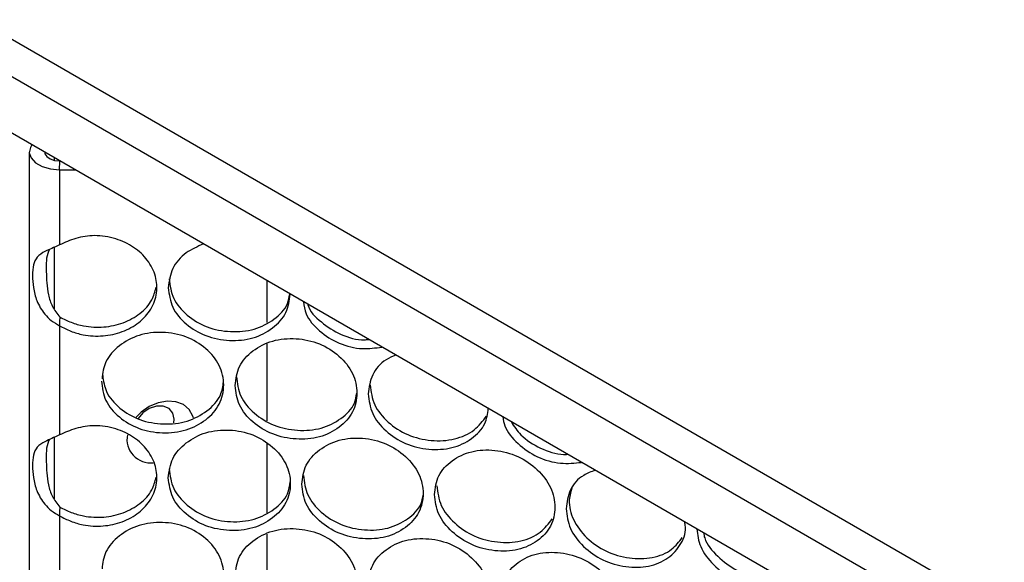
# Model space of a CAD drawing. Units: millimetres. Extents: x -1320 to 3399, y -2136 to 1171.
# Drawn here: x 1260 to 1388, y 646 to 717 of the extents above; entities that cross this region are included whole.
import ezdxf

# ---------------------------------------------------------------- set-up
doc = ezdxf.new("R2010")
doc.units = ezdxf.units.MM

msp = doc.modelspace()

# ---------------------------------------------------------------- linework, layer by layer
at = {"color": 7, "linetype": 'Continuous', "lineweight": 25}
for p, q in [((1020.08, 852.25), (1854.75, 370.41)), ((1852.63, 366.74), (1017.96, 848.58)), ((1852.63, 359.39), (1017.96, 841.23)), ((1261.35, 699.6), (1261.35, 273.36)), ((1265.28, 697.29), (1265.28, 687.5)), ((1265.28, 697.29), (1267.34, 697.27)), ((1292.3, 682.86), (1292.3, 677.38)), ((1265.28, 676.96), (1265.28, 662.75)), ((1292.3, 674.61), (1292.3, 664.61)), ((1292.3, 661.63), (1292.3, 652.62)), ((1265.28, 652.21), (1265.28, 637.99)), ((1292.3, 649.85), (1292.3, 639.85))]:
    msp.add_line(p, q, dxfattribs=at)
at = {"color": 8, "linetype": 'Continuous', "lineweight": 25}
for p, q in [((1264.59, 698.86), (1264.59, 698.53)), ((1265.28, 697.29), (1265.32, 698.43)), ((1264.59, 687.19), (1264.59, 679.18)), ((1264.59, 662.43), (1264.59, 654.42))]:
    msp.add_line(p, q, dxfattribs=at)
at = {"color": 7, "linetype": 'Continuous', "lineweight": 25, "flags": 128}
for points in [[(1261.69, 700.53), (1261.49, 700.21), (1261.35, 699.52), (1261.58, 698.83), (1262.15, 698.21), (1263.01, 697.73), (1264.09, 697.41), (1265.28, 697.29)], [(1263.35, 699.57), (1263.39, 699.38), (1263.63, 699.02), (1264.06, 698.72), (1264.65, 698.52), (1265.32, 698.44)], [(1265.32, 678.12), (1265.3, 677.54), (1265.28, 676.96)], [(1282.74, 664.99), (1282.67, 665.21), (1282.19, 666.06), (1281.44, 666.7), (1280.46, 667.08), (1279.34, 667.16), (1278.15, 666.95), (1276.98, 666.46), (1275.91, 665.72), (1275.25, 665.05)], [(1280.17, 664.35), (1280.22, 664.83), (1280.05, 665.6), (1279.56, 666.18), (1278.81, 666.5), (1277.91, 666.51), (1276.98, 666.21), (1276.15, 665.64), (1275.52, 664.88), (1275.52, 664.88)], [(1265.32, 653.36), (1265.3, 652.78), (1265.28, 652.21)]]:
    msp.add_lwpolyline(points, dxfattribs=at)
at = {"color": 7, "linetype": 'Continuous', "lineweight": 25}
msp.add_arc((1277.14, 662.19), 3.07, 169.1315, 276.6986, dxfattribs=at)
for points, knots in [([(1265.28, 676.96), (1265.77, 676.72), (1266.73, 676.23), (1268.64, 675.68), (1270.97, 675.55), (1273.52, 676.11), (1275.73, 677.31), (1277.31, 679.09), (1278.07, 681.21), (1277.92, 683.46), (1276.87, 685.56), (1275.04, 687.28), (1272.62, 688.42), (1269.95, 688.85), (1267.39, 688.46), (1265.98, 687.82), (1265.28, 687.5)], [0, 0, 0, 0, 0.048276, 0.096446, 0.170592, 0.244645, 0.320668, 0.397087, 0.475074, 0.550044, 0.628655, 0.705123, 0.78095, 0.860948, 0.931979, 1, 1, 1, 1]), ([(1265.28, 687.5), (1264.94, 687.35), (1264.27, 687.05), (1263.2, 686.58), (1262.31, 685.99), (1261.84, 684.97), (1261.74, 683.59), (1261.85, 681.96), (1262.27, 680.15), (1263.14, 678.67), (1264.22, 677.6), (1264.92, 677.18), (1265.28, 676.96)], [0, 0, 0, 0, 0.074468, 0.14369, 0.26909, 0.38476, 0.500738, 0.609091, 0.720528, 0.84625, 0.919336, 1, 1, 1, 1]), ([(1264, 686.92), (1263.95, 686.84), (1263.51, 686.05), (1263.56, 684.15), (1263.62, 681.56), (1264.3, 679.41), (1264.97, 678.56), (1265.32, 678.12)], [0, 0, 0, 0, 0.036569, 0.366629, 0.680659, 0.834935, 1, 1, 1, 1]), ([(1284.04, 687.63), (1283.25, 687.28), (1281.56, 686.55), (1279.79, 684.48), (1279.57, 682.78), (1279.46, 681.93)], [0, 0, 0, 0, 0.303038, 0.651437, 1, 1, 1, 1]), ([(1279.57, 683.08), (1279.68, 682.21), (1279.9, 680.48), (1281.81, 678.27), (1284.42, 676.67), (1287.58, 676.08), (1290.74, 676.37), (1293.32, 677.74), (1295.01, 679.41), (1295.21, 680.7), (1295.28, 681.13)], [0, 0, 0, 0, 0.1329897, 0.2660399, 0.3990687, 0.5320929, 0.665227, 0.7981488, 0.9312818, 1, 1, 1, 1]), ([(1265.32, 678.12), (1265.81, 677.87), (1266.78, 677.38), (1268.71, 676.83), (1271.07, 676.7), (1273.65, 677.27), (1275.85, 678.5), (1277.39, 680.15), (1277.72, 681.43), (1277.87, 682)], [0, 0, 0, 0, 0.105605, 0.210977, 0.37343, 0.53569, 0.702018, 0.86837, 1, 1, 1, 1]), ([(1279.46, 681.93), (1279.57, 681.06), (1279.78, 679.33), (1281.67, 677.12), (1284.27, 675.52), (1287.42, 674.92), (1290.56, 675.22), (1293.15, 676.58), (1295.02, 678.6), (1295.24, 680.28), (1295.34, 681.1)], [0, 0, 0, 0, 0.125805, 0.251464, 0.376837, 0.502004, 0.627275, 0.752547, 0.878284, 1, 1, 1, 1]), ([(1297.07, 680.1), (1297.15, 679.57), (1297.35, 678.18), (1299.07, 676.22), (1301.63, 674.56), (1304.62, 673.83), (1306.45, 674.09), (1307.29, 674.2)], [0, 0, 0, 0, 0.138236, 0.363674, 0.588598, 0.813153, 1, 1, 1, 1]), ([(1297.63, 679.78), (1297.63, 679.75), (1297.83, 678.87), (1299.36, 677.37), (1301.85, 675.74), (1304.2, 675.06), (1305.39, 675.18), (1305.57, 675.19)], [0, 0, 0, 0, 0.011268, 0.322289, 0.633258, 0.944219, 1, 1, 1, 1]), ([(1270.74, 669.78), (1270.85, 668.91), (1271.06, 667.19), (1272.96, 665), (1275.56, 663.44), (1278.71, 662.89), (1281.86, 663.24), (1284.47, 664.63), (1286.3, 666.7), (1286.86, 669.25), (1286.3, 671.86), (1284.47, 674.09), (1281.85, 675.69), (1278.71, 676.26), (1275.56, 675.9), (1272.97, 674.46), (1271.13, 672.44), (1270.91, 670.84), (1270.82, 670.08)], [0, 0, 0, 0, 0.063139, 0.126204, 0.189127, 0.251945, 0.314816, 0.377687, 0.440792, 0.503895, 0.567049, 0.630103, 0.693025, 0.755844, 0.818714, 0.881585, 0.944673, 1, 1, 1, 1]), ([(1288.16, 669.19), (1288.27, 668.33), (1288.48, 666.6), (1290.37, 664.35), (1292.97, 662.72), (1296.1, 662.08), (1299.23, 662.33), (1301.84, 663.65), (1303.66, 665.66), (1304.21, 668.2), (1303.66, 670.83), (1301.83, 673.11), (1299.23, 674.79), (1296.1, 675.44), (1292.97, 675.17), (1290.37, 673.81), (1288.48, 671.76), (1288.27, 670.05), (1288.16, 669.19)], [0, 0, 0, 0, 0.062651, 0.125229, 0.187665, 0.249998, 0.312382, 0.374768, 0.437385, 0.499999, 0.562666, 0.625232, 0.687669, 0.750001, 0.812385, 0.874771, 0.937371, 1, 1, 1, 1]), ([(1309.11, 673.15), (1308.66, 672.97), (1307.34, 672.41), (1305.85, 670.63), (1305.62, 668.95), (1305.51, 668.1)], [0, 0, 0, 0, 0.200303, 0.600059, 1, 1, 1, 1]), ([(1270.91, 670.49), (1271.01, 669.78), (1271.22, 668.21), (1273.05, 666.16), (1275.66, 664.59), (1278.82, 664.04), (1281.99, 664.39), (1284.59, 665.79), (1286.36, 667.63), (1286.57, 669.09), (1286.66, 669.69)], [0, 0, 0, 0, 0.109637, 0.242362, 0.375065, 0.507764, 0.64057, 0.773166, 0.905973, 1, 1, 1, 1]), ([(1288.33, 670.34), (1288.44, 669.48), (1288.65, 667.74), (1290.56, 665.5), (1293.16, 663.86), (1296.31, 663.22), (1299.47, 663.47), (1302.04, 664.8), (1303.74, 666.47), (1303.94, 667.76), (1304.01, 668.21)], [0, 0, 0, 0, 0.132691, 0.265443, 0.398174, 0.5309, 0.663735, 0.796359, 0.929192, 1, 1, 1, 1]), ([(1305.77, 669.25), (1305.88, 668.38), (1306.09, 666.64), (1307.99, 664.34), (1310.58, 662.63), (1313.72, 661.89), (1316.82, 662.07), (1319.44, 663.24), (1320.44, 664.58), (1320.93, 665.22)], [0, 0, 0, 0, 0.144194, 0.288454, 0.43269, 0.576923, 0.721273, 0.865393, 1, 1, 1, 1]), ([(1305.51, 668.1), (1305.61, 667.23), (1305.83, 665.5), (1307.71, 663.2), (1310.29, 661.49), (1313.4, 660.76), (1316.51, 660.92), (1319.07, 662.17), (1320.86, 663.99), (1321.06, 665.52), (1321.15, 666.2)], [0, 0, 0, 0, 0.1283788, 0.2566081, 0.3845454, 0.5122732, 0.6401062, 0.7679407, 0.8962502, 1, 1, 1, 1]), ([(1323.05, 665.1), (1323.11, 664.71), (1323.31, 663.45), (1324.95, 661.55), (1327.46, 659.77), (1330.5, 658.9), (1332.4, 659.09), (1333.31, 659.18)], [0, 0, 0, 0, 0.103966, 0.333243, 0.561998, 0.790379, 1, 1, 1, 1]), ([(1265.28, 652.21), (1265.77, 651.96), (1266.73, 651.48), (1268.64, 650.92), (1270.97, 650.79), (1273.52, 651.35), (1275.73, 652.56), (1277.31, 654.34), (1278.07, 656.46), (1277.92, 658.7), (1276.87, 660.8), (1275.04, 662.53), (1272.62, 663.67), (1269.95, 664.09), (1267.39, 663.7), (1265.98, 663.06), (1265.28, 662.75)], [0, 0, 0, 0, 0.048276, 0.096446, 0.170592, 0.244645, 0.320668, 0.397087, 0.475074, 0.550044, 0.628655, 0.705123, 0.78095, 0.860948, 0.931979, 1, 1, 1, 1]), ([(1279.46, 657.17), (1279.57, 656.3), (1279.78, 654.58), (1281.67, 652.36), (1284.27, 650.76), (1287.42, 650.17), (1290.55, 650.47), (1293.16, 651.83), (1294.99, 653.86), (1295.54, 656.41), (1294.99, 659.03), (1293.16, 661.28), (1290.55, 662.92), (1287.42, 663.54), (1284.27, 663.22), (1281.67, 661.82), (1279.78, 659.74), (1279.57, 658.03), (1279.46, 657.17)], [0, 0, 0, 0, 0.062651, 0.125229, 0.187665, 0.249997, 0.312383, 0.374768, 0.437385, 0.499999, 0.562666, 0.625232, 0.687668, 0.750001, 0.812385, 0.87477, 0.937371, 1, 1, 1, 1]), ([(1324.12, 664.49), (1324.51, 663.89), (1325.43, 662.49), (1327.89, 660.95), (1330.14, 660.16), (1331.32, 660.22), (1331.49, 660.23)], [0, 0, 0, 0, 0.255236, 0.598202, 0.941159, 1, 1, 1, 1]), ([(1265.28, 662.75), (1264.94, 662.59), (1264.27, 662.29), (1263.2, 661.82), (1262.31, 661.23), (1261.84, 660.21), (1261.74, 658.83), (1261.85, 657.2), (1262.27, 655.4), (1263.14, 653.92), (1264.22, 652.84), (1264.92, 652.43), (1265.28, 652.21)], [0, 0, 0, 0, 0.074468, 0.14369, 0.26909, 0.384759, 0.500738, 0.60909, 0.720528, 0.84625, 0.919336, 1, 1, 1, 1]), ([(1264, 662.17), (1263.95, 662.09), (1263.51, 661.29), (1263.56, 659.39), (1263.62, 656.8), (1264.3, 654.65), (1264.97, 653.8), (1265.32, 653.36)], [0, 0, 0, 0, 0.036568, 0.366629, 0.680658, 0.834935, 1, 1, 1, 1]), ([(1296.85, 656.33), (1296.95, 655.46), (1297.17, 653.73), (1299.05, 651.46), (1301.64, 649.79), (1304.77, 649.1), (1307.89, 649.31), (1310.48, 650.59), (1312.29, 652.58), (1312.84, 655.11), (1312.29, 657.74), (1310.48, 660.05), (1307.89, 661.77), (1304.77, 662.47), (1301.64, 662.24), (1299.05, 660.92), (1297.17, 658.89), (1296.95, 657.19), (1296.85, 656.33)], [0, 0, 0, 0, 0.062651, 0.125229, 0.187665, 0.249998, 0.312382, 0.374768, 0.437384, 0.499999, 0.562665, 0.625231, 0.687668, 0.750001, 0.812385, 0.87477, 0.937371, 1, 1, 1, 1]), ([(1314.14, 654.99), (1314.24, 654.12), (1314.46, 652.38), (1316.33, 650.06), (1318.9, 648.31), (1322, 647.53), (1325.1, 647.65), (1327.67, 648.86), (1329.47, 650.79), (1330.01, 653.31), (1329.47, 655.95), (1327.67, 658.31), (1325.09, 660.11), (1322, 660.9), (1318.9, 660.76), (1316.33, 659.51), (1314.46, 657.54), (1314.24, 655.84), (1314.14, 654.99)], [0, 0, 0, 0, 0.0626509, 0.1252291, 0.1876646, 0.2499981, 0.3123817, 0.3747676, 0.4373848, 0.4999994, 0.5626656, 0.6252319, 0.6876689, 0.7500011, 0.8123852, 0.8747704, 0.9373705, 1, 1, 1, 1]), ([(1279.57, 658.32), (1279.68, 657.46), (1279.9, 655.73), (1281.81, 653.51), (1284.42, 651.91), (1287.58, 651.32), (1290.74, 651.61), (1293.33, 652.98), (1295.06, 654.73), (1295.27, 656.11), (1295.34, 656.63)], [0, 0, 0, 0, 0.131187, 0.262434, 0.393661, 0.524882, 0.656212, 0.787332, 0.918661, 1, 1, 1, 1]), ([(1265.32, 653.36), (1265.81, 653.12), (1266.78, 652.63), (1268.71, 652.07), (1271.07, 651.94), (1273.65, 652.52), (1275.85, 653.75), (1277.39, 655.39), (1277.72, 656.68), (1277.87, 657.24)], [0, 0, 0, 0, 0.105605, 0.210977, 0.37343, 0.53569, 0.702018, 0.86837, 1, 1, 1, 1]), ([(1297.06, 657.48), (1297.17, 656.61), (1297.38, 654.88), (1299.28, 652.61), (1301.89, 650.93), (1305.03, 650.25), (1308.17, 650.45), (1310.73, 651.74), (1312.39, 653.32), (1312.59, 654.54), (1312.65, 654.91)], [0, 0, 0, 0, 0.134191, 0.268445, 0.402676, 0.536903, 0.671239, 0.805362, 0.939699, 1, 1, 1, 1]), ([(1335.09, 658.15), (1334.57, 657.96), (1333.17, 657.44), (1331.62, 655.67), (1331.4, 653.99), (1331.29, 653.15)], [0, 0, 0, 0, 0.2303, 0.615059, 1, 1, 1, 1]), ([(1314.45, 656.13), (1314.56, 655.26), (1314.77, 653.52), (1316.66, 651.19), (1319.24, 649.44), (1322.37, 648.66), (1325.45, 648.79), (1328.03, 649.91), (1329.01, 651.2), (1329.47, 651.81)], [0, 0, 0, 0, 0.14503, 0.290126, 0.435199, 0.580266, 0.725452, 0.870409, 1, 1, 1, 1]), ([(1332.13, 656.07), (1331.94, 655.48), (1331.49, 654.1), (1332.1, 651.64), (1333.87, 649.28), (1336.46, 647.45), (1339.54, 646.58), (1342.59, 646.62), (1345.08, 647.63), (1346.01, 648.84), (1346.43, 649.38)], [0, 0, 0, 0, 0.097255, 0.229732, 0.36227, 0.494787, 0.627298, 0.75992, 0.892329, 1, 1, 1, 1]), ([(1331.29, 653.15), (1331.4, 652.28), (1331.61, 650.53), (1333.46, 648.15), (1336.01, 646.33), (1339.08, 645.46), (1342.13, 645.49), (1344.7, 646.62), (1346.39, 648.51), (1347.01, 650.3), (1346.76, 651.3), (1346.73, 651.43)], [0, 0, 0, 0, 0.122923, 0.245704, 0.368205, 0.490505, 0.612905, 0.735306, 0.858163, 0.981015, 1, 1, 1, 1]), ([(1270.74, 645.02), (1270.85, 644.16), (1271.06, 642.43), (1272.96, 640.25), (1275.56, 638.68), (1278.71, 638.13), (1281.86, 638.48), (1284.47, 639.87), (1286.3, 641.94), (1286.86, 644.5), (1286.3, 647.1), (1284.47, 649.33), (1281.85, 650.94), (1278.71, 651.5), (1275.56, 651.14), (1272.97, 649.7), (1271.13, 647.69), (1270.91, 646.08), (1270.82, 645.33)], [0, 0, 0, 0, 0.0631389, 0.1262044, 0.1891266, 0.2519453, 0.3148159, 0.3776875, 0.4407923, 0.5038947, 0.567049, 0.6301025, 0.6930253, 0.755844, 0.818714, 0.8815854, 0.9446729, 1, 1, 1, 1]), ([(1288.16, 644.43), (1288.27, 643.57), (1288.48, 641.84), (1290.37, 639.6), (1292.97, 637.96), (1296.1, 637.32), (1299.23, 637.57), (1301.84, 638.89), (1303.66, 640.91), (1304.21, 643.45), (1303.66, 646.07), (1301.83, 648.35), (1299.23, 650.03), (1296.1, 650.69), (1292.97, 650.41), (1290.37, 649.05), (1288.48, 647), (1288.27, 645.29), (1288.16, 644.43)], [0, 0, 0, 0, 0.062651, 0.125229, 0.187665, 0.249998, 0.312382, 0.374768, 0.437385, 0.5, 0.562666, 0.625232, 0.687669, 0.750001, 0.812385, 0.874771, 0.937371, 1, 1, 1, 1]), ([(1348.33, 650.51), (1348.43, 649.74), (1348.63, 648.09), (1350.41, 645.76), (1352.92, 643.85), (1355.94, 642.93), (1358.6, 642.77), (1359.85, 643.38), (1360.3, 643.6)], [0, 0, 0, 0, 0.162346, 0.34596, 0.529157, 0.712053, 0.895096, 1, 1, 1, 1]), ([(1305.51, 643.35), (1305.61, 642.48), (1305.83, 640.74), (1307.71, 638.44), (1310.29, 636.73), (1313.4, 636), (1316.51, 636.16), (1319.09, 637.41), (1320.9, 639.37), (1321.45, 641.89), (1320.9, 644.53), (1319.09, 646.86), (1316.51, 648.62), (1313.4, 649.37), (1310.28, 649.19), (1307.71, 647.9), (1305.83, 645.9), (1305.61, 644.2), (1305.51, 643.35)], [0, 0, 0, 0, 0.062651, 0.125229, 0.187664, 0.249998, 0.312382, 0.374768, 0.437385, 0.499999, 0.562666, 0.625232, 0.687668, 0.750001, 0.812386, 0.87477, 0.937371, 1, 1, 1, 1]), ([(1349.2, 650.01), (1349.24, 649.78), (1349.43, 648.69), (1350.98, 646.87), (1353.44, 644.98), (1356.51, 643.97), (1358.43, 644.08), (1359.37, 644.14)], [0, 0, 0, 0, 0.061623, 0.297918, 0.534177, 0.770425, 1, 1, 1, 1]), ([(1322.74, 641.75), (1322.84, 640.88), (1323.05, 639.14), (1324.92, 636.79), (1327.47, 635), (1330.56, 634.18), (1333.64, 634.25), (1336.2, 635.42), (1337.99, 637.33), (1338.53, 639.84), (1337.99, 642.49), (1336.2, 644.88), (1333.64, 646.71), (1330.56, 647.55), (1327.47, 647.46), (1324.92, 646.25), (1323.05, 644.3), (1322.84, 642.6), (1322.74, 641.75)], [0, 0, 0, 0, 0.062651, 0.125229, 0.187665, 0.249998, 0.312382, 0.374768, 0.437385, 0.5, 0.562666, 0.625232, 0.687669, 0.750001, 0.812386, 0.874771, 0.937371, 1, 1, 1, 1])]:
    msp.add_open_spline(points, degree=3, knots=knots, dxfattribs=at)

doc.saveas('drawing.dxf')
